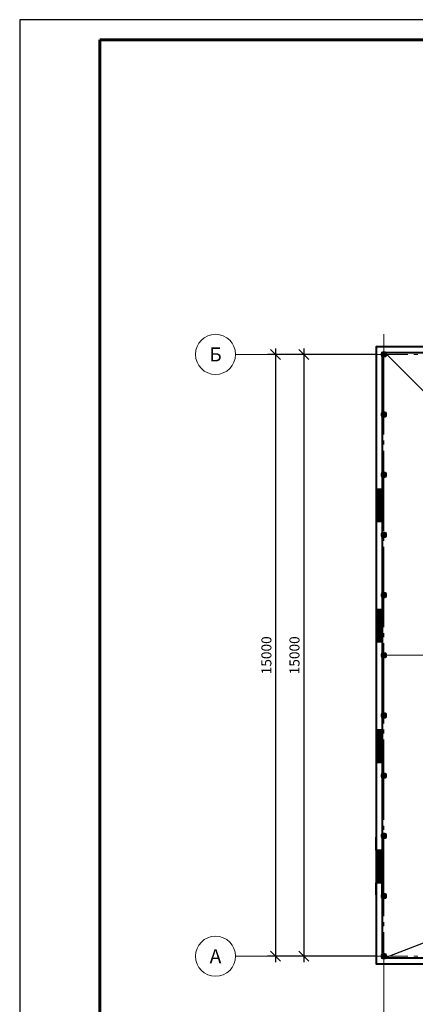
# Model space of a CAD drawing. Units: millimetres. Extents: x 41980 to 1500136, y 172811 to 394362.
# Drawn here: x 143013 to 152883, y 234052 to 258591 of the extents above; entities that cross this region are included whole.
import ezdxf
from ezdxf.enums import TextEntityAlignment as Align

# ---------------------------------------------------------------- set-up
doc = ezdxf.new("R2010")
doc.units = ezdxf.units.MM
doc.header["$PDSIZE"] = 2000
doc.linetypes.add('GOST2.303 5', pattern=[24, 20, -1.5, 1, -1.5])
doc.layers.get('DefPoints').update_dxf_attribs({"color": 9})
for name, color, linetype in [('1WALL', 7, 'Continuous'), ('1WALLW', 7, 'Continuous'), ('1WIND', 7, 'Continuous'), ('GLASS', 4, 'Continuous')]:
    doc.layers.add(name, color=color, linetype=linetype)
for name, color, linetype, lineweight in [('Оси', 1, 'GOST2.303 5', 13), ('Основной', 7, 'Continuous', 40), ('Размеры', 6, 'Continuous', 9), ('Тонкая 0.15', 7, 'Continuous', 15)]:
    doc.layers.add(name, color=color, linetype=linetype, lineweight=lineweight)
doc.styles.add('GOST 2.304', font='CS_Gost2304.shx', dxfattribs={"oblique": 15})
doc.dimstyles.new('PS_TICK', dxfattribs={"dimscale": 100, "dimtxt": 2.5, "dimasz": 1, "dimexe": 2, "dimexo": 2, "dimgap": 1, "dimtad": 1, "dimdec": 0, "dimzin": 0, "dimtxsty": 'GOST 2.304', "dimblk": 'OBLIQUE', "dimcen": 2, "dimdle": 1.5, "dimse1": 1, "dimse2": 1, "dimclrd": 6, "dimclre": 6, "dimclrt": 6, "dimadec": 0, "dimazin": 2, "dimtfac": 1, "dimtdec": 0, "dimtmove": 1, "dimatfit": 3, "dimldrblk": 'OBLIQUE', "dimfxl": 1.25, "dimtolj": 1, "dimtzin": 0, "dimarcsym": 0})

# ---------------------------------------------------------------- blocks, each defined once
blk = doc.blocks.new('_Oblique')
at = {"color": 0, "linetype": 'ByBlock', "lineweight": -2}
blk.add_line((-0.5, -0.5), (0.5, 0.5), dxfattribs=at)
blk = doc.blocks.new('*D81')
at = {"layer": 'DefPoints', "color": 0}
for p in [(152098, 250250), (149398, 235250), (152098, 235250)]:
    blk.add_point(p, dxfattribs=at)
at = {"layer": 'Размеры', "color": 6, "lineweight": -2}
for p, q in [((149398, 250400), (149398, 235100)), ((151898, 250250), (149198, 250250)), ((151898, 235250), (149198, 235250))]:
    blk.add_line(p, q, dxfattribs=at)
at = {"layer": 'Размеры', "color": 6, "lineweight": -2, "xscale": 250, "yscale": 250, "zscale": 250}
for p, rotation in [((149398, 250250), 90), ((149398, 235250), 270)]:
    blk.add_blockref('_Oblique', p, dxfattribs=dict(at, rotation=rotation))
at = {"layer": 'Размеры', "color": 6, "insert": (149168, 242750), "char_height": 250, "attachment_point": 5, "rotation": 90, "style": 'GOST 2.304'}
blk.add_mtext('\\A1;15000', dxfattribs=at)
blk = doc.blocks.new('*D82')
at = {"layer": 'DefPoints', "color": 0}
for p in [(152058, 250250), (150098, 235250), (152098, 235250)]:
    blk.add_point(p, dxfattribs=at)
at = {"layer": 'Размеры', "color": 6, "lineweight": -2}
for p, q in [((150098, 250400), (150098, 235100)), ((151858, 250250), (149898, 250250)), ((151898, 235250), (149898, 235250))]:
    blk.add_line(p, q, dxfattribs=at)
at = {"layer": 'Размеры', "color": 6, "lineweight": -2, "xscale": 250, "yscale": 250, "zscale": 250}
for p, rotation in [((150098, 250250), 90), ((150098, 235250), 270)]:
    blk.add_blockref('_Oblique', p, dxfattribs=dict(at, rotation=rotation))
at = {"layer": 'Размеры', "color": 6, "insert": (149868, 242750), "char_height": 250, "attachment_point": 5, "rotation": 90, "style": 'GOST 2.304'}
blk.add_mtext('\\A1;15000', dxfattribs=at)
blk = doc.blocks.new('3DWIN002')
at = {"color": 0, "linetype": 'ByBlock', "invisible_edges": 5}
for points in [[(0.5, 0.5), (0.45, 0.5, 0.05), (-0.45, 0.5, 0.05), (-0.5, 0.5)], [(-0.45, 0.5, 0.05), (-0.5, 0.5), (-0.5, 0.5, 1), (-0.45, 0.5, 0.95)], [(-0.5, 0.5, 1), (-0.45, 0.5, 0.95), (0.45, 0.5, 0.95), (0.5, 0.5, 1)], [(0.45, 0.5, 0.95), (0.5, 0.5, 1), (0.5, 0.5), (0.45, 0.5, 0.05)], [(0.5, -0.5), (0.45, -0.5, 0.05), (-0.45, -0.5, 0.05), (-0.5, -0.5)], [(-0.45, -0.5, 0.05), (-0.5, -0.5), (-0.5, -0.5, 1), (-0.45, -0.5, 0.95)], [(-0.5, -0.5, 1), (-0.45, -0.5, 0.95), (0.45, -0.5, 0.95), (0.5, -0.5, 1)], [(0.45, -0.5, 0.95), (0.5, -0.5, 1), (0.5, -0.5), (0.45, -0.5, 0.05)]]:
    blk.add_3dface(points, dxfattribs=at)
at = {"color": 0, "linetype": 'ByBlock'}
for points in [[(-0.45, -0.5, 0.95), (-0.45, 0.5, 0.95), (-0.45, 0.5, 0.05), (-0.45, -0.5, 0.05)], [(-0.45, 0.5, 0.05), (-0.45, -0.5, 0.05), (0.45, -0.5, 0.05), (0.45, 0.5, 0.05)], [(0.45, 0.5, 0.95), (0.45, -0.5, 0.95), (-0.45, -0.5, 0.95), (-0.45, 0.5, 0.95)], [(0.45, -0.5, 0.05), (0.45, 0.5, 0.05), (0.45, 0.5, 0.95), (0.45, -0.5, 0.95)], [(-0.02, 0.3, 0.95), (-0.02, -0.3, 0.95), (-0.02, -0.3, 0.05), (-0.02, 0.3, 0.05)], [(0.02, 0.3, 0.95), (0.02, 0.3, 0.05), (-0.02, 0.3, 0.05), (-0.02, 0.3, 0.95)], [(0.02, 0.3, 0.95), (0.02, -0.3, 0.95), (0.02, -0.3, 0.05), (0.02, 0.3, 0.05)], [(0.02, -0.3, 0.95), (0.02, -0.3, 0.05), (-0.02, -0.3, 0.05), (-0.02, -0.3, 0.95)]]:
    blk.add_3dface(points, dxfattribs=at)
at = {"layer": 'GLASS'}
blk.add_3dface([(0.45, 0, 0.95), (0.45, 0, 0.05), (-0.45, 0, 0.05), (-0.45, 0, 0.95)], dxfattribs=at)

msp = doc.modelspace()

# ---------------------------------------------------------------- linework, layer by layer
at = {"layer": '1WALL', "ltscale": 100}
for p, q in [((154698.3, 247709.9), (152138.3, 250281.9)), ((154698.3, 236209.9), (152133.2, 235210.4))]:
    msp.add_line(p, q, dxfattribs=at)
at = {"layer": 'Оси', "linetype": 'GOST2.303 5', "ltscale": 100}
for p, q in [((152098.3, 250749.9), (152098.3, 250249.9)), ((148898.3, 250249.9), (148398.3, 250249.9)), ((152098.3, 250249.9), (148898.3, 250249.9)), ((167098.3, 250249.9), (152098.3, 250249.9)), ((152098.3, 250249.9), (152098.3, 232249.9)), ((148898.3, 235249.9), (148398.3, 235249.9)), ((152098.3, 235249.9), (148898.3, 235249.9)), ((167098.3, 235249.9), (152098.3, 235249.9))]:
    msp.add_line(p, q, dxfattribs=at)
at = {"layer": 'Оси', "linetype": 'GOST2.303 5', "lineweight": 25, "ltscale": 100}
for p, q in [((152056.3, 250249.9), (152140.3, 250249.9)), ((152098.3, 250291.9), (152098.3, 250207.9)), ((152056.3, 248749.9), (152140.3, 248749.9)), ((152098.3, 248791.9), (152098.3, 248707.9)), ((152056.3, 247249.9), (152140.3, 247249.9)), ((152098.3, 247291.9), (152098.3, 247207.9)), ((152056.3, 245749.9), (152140.3, 245749.9)), ((152098.3, 245791.9), (152098.3, 245707.9)), ((152056.3, 244249.9), (152140.3, 244249.9)), ((152098.3, 244291.9), (152098.3, 244207.9)), ((152056.3, 242749.9), (152140.3, 242749.9)), ((152098.3, 242791.9), (152098.3, 242707.9)), ((152056.3, 241249.9), (152140.3, 241249.9)), ((152098.3, 241291.9), (152098.3, 241207.9)), ((152056.3, 239749.9), (152140.3, 239749.9)), ((152098.3, 239791.9), (152098.3, 239707.9)), ((152098.3, 238291.9), (152098.3, 238207.9)), ((152056.3, 238249.9), (152140.3, 238249.9)), ((152056.3, 236749.9), (152140.3, 236749.9)), ((152098.3, 236791.9), (152098.3, 236707.9)), ((152056.3, 235249.9), (152140.3, 235249.9)), ((152098.3, 235291.9), (152098.3, 235207.9))]:
    msp.add_line(p, q, dxfattribs=at)
at = {"layer": 'Оси', "color": 7, "linetype": 'Continuous', "lineweight": 60, "ltscale": 100}
for p, q in [((152058.3, 250217.9), (152058.3, 250281.9)), ((152062.3, 250217.9), (152062.3, 250281.9)), ((152066.3, 250289.9), (152130.3, 250289.9)), ((152066.3, 250285.9), (152130.3, 250285.9)), ((152130.3, 250213.9), (152066.3, 250213.9)), ((152130.3, 250209.9), (152066.3, 250209.9)), ((152134.3, 250281.9), (152134.3, 250217.9)), ((152138.3, 250281.9), (152138.3, 250217.9)), ((152058.3, 248717.9), (152058.3, 248781.9)), ((152062.3, 248717.9), (152062.3, 248781.9)), ((152066.3, 248789.9), (152130.3, 248789.9)), ((152066.3, 248785.9), (152130.3, 248785.9)), ((152130.3, 248713.9), (152066.3, 248713.9)), ((152130.3, 248709.9), (152066.3, 248709.9)), ((152134.3, 248781.9), (152134.3, 248717.9)), ((152138.3, 248781.9), (152138.3, 248717.9)), ((152058.3, 247217.9), (152058.3, 247281.9)), ((152062.3, 247217.9), (152062.3, 247281.9)), ((152066.3, 247289.9), (152130.3, 247289.9)), ((152066.3, 247285.9), (152130.3, 247285.9)), ((152130.3, 247213.9), (152066.3, 247213.9)), ((152130.3, 247209.9), (152066.3, 247209.9)), ((152134.3, 247281.9), (152134.3, 247217.9)), ((152138.3, 247281.9), (152138.3, 247217.9)), ((152058.3, 245717.9), (152058.3, 245781.9)), ((152062.3, 245717.9), (152062.3, 245781.9)), ((152066.3, 245789.9), (152130.3, 245789.9)), ((152066.3, 245785.9), (152130.3, 245785.9)), ((152130.3, 245713.9), (152066.3, 245713.9)), ((152130.3, 245709.9), (152066.3, 245709.9)), ((152134.3, 245781.9), (152134.3, 245717.9)), ((152138.3, 245781.9), (152138.3, 245717.9)), ((152058.3, 244217.9), (152058.3, 244281.9)), ((152062.3, 244217.9), (152062.3, 244281.9)), ((152066.3, 244289.9), (152130.3, 244289.9)), ((152066.3, 244285.9), (152130.3, 244285.9)), ((152130.3, 244213.9), (152066.3, 244213.9)), ((152130.3, 244209.9), (152066.3, 244209.9)), ((152134.3, 244281.9), (152134.3, 244217.9)), ((152138.3, 244281.9), (152138.3, 244217.9)), ((152058.3, 242717.9), (152058.3, 242781.9)), ((152062.3, 242717.9), (152062.3, 242781.9)), ((152066.3, 242789.9), (152130.3, 242789.9)), ((152066.3, 242785.9), (152130.3, 242785.9)), ((152130.3, 242713.9), (152066.3, 242713.9)), ((152130.3, 242709.9), (152066.3, 242709.9)), ((152134.3, 242781.9), (152134.3, 242717.9)), ((152138.3, 242781.9), (152138.3, 242717.9)), ((152058.3, 241217.9), (152058.3, 241281.9)), ((152062.3, 241217.9), (152062.3, 241281.9)), ((152066.3, 241289.9), (152130.3, 241289.9)), ((152066.3, 241285.9), (152130.3, 241285.9)), ((152134.3, 241281.9), (152134.3, 241217.9)), ((152138.3, 241281.9), (152138.3, 241217.9)), ((152130.3, 241213.9), (152066.3, 241213.9)), ((152130.3, 241209.9), (152066.3, 241209.9)), ((152058.3, 239717.9), (152058.3, 239781.9)), ((152062.3, 239717.9), (152062.3, 239781.9)), ((152066.3, 239789.9), (152130.3, 239789.9)), ((152066.3, 239785.9), (152130.3, 239785.9)), ((152134.3, 239781.9), (152134.3, 239717.9)), ((152138.3, 239781.9), (152138.3, 239717.9)), ((152130.3, 239713.9), (152066.3, 239713.9)), ((152130.3, 239709.9), (152066.3, 239709.9)), ((152058.3, 238217.9), (152058.3, 238281.9)), ((152062.3, 238217.9), (152062.3, 238281.9)), ((152066.3, 238289.9), (152130.3, 238289.9)), ((152066.3, 238285.9), (152130.3, 238285.9)), ((152134.3, 238281.9), (152134.3, 238217.9)), ((152138.3, 238281.9), (152138.3, 238217.9)), ((152130.3, 238213.9), (152066.3, 238213.9)), ((152130.3, 238209.9), (152066.3, 238209.9)), ((152058.3, 236717.9), (152058.3, 236781.9)), ((152062.3, 236717.9), (152062.3, 236781.9)), ((152066.3, 236789.9), (152130.3, 236789.9)), ((152066.3, 236785.9), (152130.3, 236785.9)), ((152130.3, 236713.9), (152066.3, 236713.9)), ((152130.3, 236709.9), (152066.3, 236709.9)), ((152134.3, 236781.9), (152134.3, 236717.9)), ((152138.3, 236781.9), (152138.3, 236717.9)), ((152058.3, 235217.9), (152058.3, 235281.9)), ((152062.3, 235217.9), (152062.3, 235281.9)), ((152066.3, 235289.9), (152130.3, 235289.9)), ((152066.3, 235285.9), (152130.3, 235285.9)), ((152130.3, 235213.9), (152066.3, 235213.9)), ((152130.3, 235209.9), (152066.3, 235209.9)), ((152134.3, 235281.9), (152134.3, 235217.9)), ((152138.3, 235281.9), (152138.3, 235217.9))]:
    msp.add_line(p, q, dxfattribs=at)
at = {"layer": 'Оси', "linetype": 'Continuous', "ltscale": 100}
for centre in [(147898.3, 250249.9), (147898.3, 235249.9)]:
    msp.add_circle(centre, 500, dxfattribs=at)
at = {"layer": 'Оси', "color": 7, "linetype": 'Continuous', "lineweight": 60, "ltscale": 100}
for centre, radius, start, end in [((152066.3, 250281.9), 8, 90, 180), ((152066.3, 250217.9), 8, 180, 270), ((152066.3, 250281.9), 4, 90, 180), ((152066.3, 250217.9), 4, 180, 270), ((152130.3, 250281.9), 8, 0, 90), ((152130.3, 250281.9), 4, 0, 90), ((152130.3, 250217.9), 4, 270, 0), ((152130.3, 250217.9), 8, 270, 0), ((152066.3, 248781.9), 8, 90, 180), ((152066.3, 248717.9), 8, 180, 270), ((152066.3, 248781.9), 4, 90, 180), ((152066.3, 248717.9), 4, 180, 270), ((152130.3, 248781.9), 8, 0, 90), ((152130.3, 248781.9), 4, 0, 90), ((152130.3, 248717.9), 4, 270, 0), ((152130.3, 248717.9), 8, 270, 0), ((152066.3, 247281.9), 8, 90, 180), ((152066.3, 247217.9), 8, 180, 270), ((152066.3, 247281.9), 4, 90, 180), ((152066.3, 247217.9), 4, 180, 270), ((152130.3, 247281.9), 8, 0, 90), ((152130.3, 247281.9), 4, 0, 90), ((152130.3, 247217.9), 4, 270, 0), ((152130.3, 247217.9), 8, 270, 0), ((152066.3, 245781.9), 8, 90, 180), ((152066.3, 245717.9), 8, 180, 270), ((152066.3, 245781.9), 4, 90, 180), ((152066.3, 245717.9), 4, 180, 270), ((152130.3, 245781.9), 8, 0, 90), ((152130.3, 245781.9), 4, 0, 90), ((152130.3, 245717.9), 4, 270, 0), ((152130.3, 245717.9), 8, 270, 0), ((152066.3, 244281.9), 8, 90, 180), ((152066.3, 244217.9), 8, 180, 270), ((152066.3, 244281.9), 4, 90, 180), ((152066.3, 244217.9), 4, 180, 270), ((152130.3, 244281.9), 8, 0, 90), ((152130.3, 244281.9), 4, 0, 90), ((152130.3, 244217.9), 4, 270, 0), ((152130.3, 244217.9), 8, 270, 0), ((152066.3, 242781.9), 8, 90, 180), ((152066.3, 242717.9), 8, 180, 270), ((152066.3, 242781.9), 4, 90, 180), ((152066.3, 242717.9), 4, 180, 270), ((152130.3, 242781.9), 8, 0, 90), ((152130.3, 242781.9), 4, 0, 90), ((152130.3, 242717.9), 4, 270, 0), ((152130.3, 242717.9), 8, 270, 0), ((152066.3, 241281.9), 8, 90, 180), ((152066.3, 241217.9), 8, 180, 270), ((152066.3, 241281.9), 4, 90, 180), ((152066.3, 241217.9), 4, 180, 270), ((152130.3, 241281.9), 8, 0, 90), ((152130.3, 241281.9), 4, 0, 90), ((152130.3, 241217.9), 4, 270, 0), ((152130.3, 241217.9), 8, 270, 0), ((152066.3, 239781.9), 8, 90, 180), ((152066.3, 239781.9), 4, 90, 180), ((152130.3, 239781.9), 8, 0, 90), ((152130.3, 239781.9), 4, 0, 90), ((152066.3, 239717.9), 8, 180, 270), ((152066.3, 239717.9), 4, 180, 270), ((152130.3, 239717.9), 4, 270, 0), ((152130.3, 239717.9), 8, 270, 0), ((152066.3, 238281.9), 8, 90, 180), ((152066.3, 238281.9), 4, 90, 180), ((152130.3, 238281.9), 8, 0, 90), ((152130.3, 238281.9), 4, 0, 90), ((152066.3, 238217.9), 8, 180, 270), ((152066.3, 238217.9), 4, 180, 270), ((152130.3, 238217.9), 4, 270, 0), ((152130.3, 238217.9), 8, 270, 0), ((152066.3, 236781.9), 8, 90, 180), ((152066.3, 236717.9), 8, 180, 270), ((152066.3, 236781.9), 4, 90, 180), ((152066.3, 236717.9), 4, 180, 270), ((152130.3, 236781.9), 8, 0, 90), ((152130.3, 236781.9), 4, 0, 90), ((152130.3, 236717.9), 4, 270, 0), ((152130.3, 236717.9), 8, 270, 0), ((152066.3, 235281.9), 8, 90, 180), ((152066.3, 235217.9), 8, 180, 270), ((152066.3, 235281.9), 4, 90, 180), ((152066.3, 235217.9), 4, 180, 270), ((152130.3, 235281.9), 8, 0, 90), ((152130.3, 235281.9), 4, 0, 90), ((152130.3, 235217.9), 4, 270, 0), ((152130.3, 235217.9), 8, 270, 0)]:
    msp.add_arc(centre, radius, start, end, dxfattribs=at)
at = {"layer": 'Основной', "linetype": 'Continuous', "lineweight": 25, "ltscale": 100}
for p, q in [((172713.1, 258590.7), (143013.1, 258590.7)), ((143013.1, 258590.7), (143013.1, 216590.7))]:
    msp.add_line(p, q, dxfattribs=at)
at = {"layer": 'Основной', "color": 7, "linetype": 'Continuous', "lineweight": 60, "ltscale": 100}
for p, q in [((172213.1, 258090.7), (145013.1, 258090.7)), ((145013.1, 258090.7), (145013.1, 217090.7))]:
    msp.add_line(p, q, dxfattribs=at)
at = {"layer": 'Основной', "ltscale": 100}
for p, q in [((151908.3, 237891.9), (151908.3, 238217.9)), ((151908.3, 236781.9), (151908.3, 237081.9)), ((152058.3, 236781.9), (152058.3, 237081.9))]:
    msp.add_line(p, q, dxfattribs=at)
for points in [[(153598.3, 250439.9), (151908.3, 250439.9), (151908.3, 235059.9), (153598.3, 235059.9)], [(153598.3, 250289.9), (152058.3, 250289.9), (152058.3, 235209.9), (153598.3, 235209.9)]]:
    msp.add_lwpolyline(points, dxfattribs=at)
at = {"layer": 'Тонкая 0.15', "ltscale": 100}
msp.add_line((152138.3, 242749.9), (158058.3, 242749.9), dxfattribs=at)

# ---------------------------------------------------------------- block references
at = {"layer": '1WIND', "ltscale": 100, "xscale": 810, "yscale": 80, "zscale": 1210, "rotation": 90}
for p in [(151983.3, 246486.9), (151983.3, 243486.9), (151983.3, 240486.9), (151983.3, 237486.9)]:
    msp.add_blockref('3DWIN002', p, dxfattribs=at)

# ---------------------------------------------------------------- texts
at = {"layer": 'Оси', "linetype": 'Continuous', "lineweight": 25, "ltscale": 100, "style": 'GOST 2.304', "oblique": 15}
for s, p in [('Б', (147898.3, 250249.9)), ('А', (147898.3, 235249.9))]:
    msp.add_text(s, height=350, dxfattribs=at).set_placement(p, align=Align.MIDDLE_CENTER)

# ---------------------------------------------------------------- dimensions: what is measured, and where the dimension line sits
at = {"layer": 'Размеры'}
for base, p1, picture, middle in [((149398.3, 235249.9), (152098.3, 250249.9), '*D81', (149168.1, 242749.9)), ((150098.3, 235249.9), (152058.3, 250249.9), '*D82', (149868.1, 242749.9))]:
    dim = msp.add_linear_dim(base=base, p1=p1, p2=(152098.3, 235249.9), angle=270, dimstyle='PS_TICK', override={"dimasz": 2.5, "dimlfac": 1, "dimzin": 8, "dimtxsty": 'GOST 2.304', "dimse1": 0, "dimse2": 0, "dimtfac": 0.75, "dimtolj": 1, "dimtzin": 8}, dxfattribs=at)
    dim.commit()
    dim.dimension.update_dxf_attribs({"geometry": picture, "text_midpoint": middle})

# ---------------------------------------------------------------- meshes
at = {"layer": '1WALLW', "ltscale": 100}
mesh = msp.add_polyface(dxfattribs=at)
corners = [(152058.3, 246081.9), (151908.3, 246081.9), (152058.3, 246891.9), (151908.3, 246891.9), (152058.3, 246081.9), (152058.3, 246891.9), (151908.3, 246081.9), (151908.3, 246891.9)]
mesh.append_faces([[corners[k] for k in face] for face in [(0, 1), (2, 3), (4, 5), (6, 7)]])
mesh = msp.add_polyface(dxfattribs=at)
corners = [(152058.3, 243081.9), (151908.3, 243081.9), (152058.3, 243891.9), (151908.3, 243891.9), (152058.3, 243081.9), (152058.3, 243891.9), (151908.3, 243081.9), (151908.3, 243891.9)]
mesh.append_faces([[corners[k] for k in face] for face in [(0, 1), (2, 3), (4, 5), (6, 7)]])
mesh = msp.add_polyface(dxfattribs=at)
corners = [(152058.3, 240081.9), (151908.3, 240081.9), (152058.3, 240891.9), (151908.3, 240891.9), (152058.3, 240081.9), (152058.3, 240891.9), (151908.3, 240081.9), (151908.3, 240891.9)]
mesh.append_faces([[corners[k] for k in face] for face in [(0, 1), (2, 3), (4, 5), (6, 7)]])
mesh = msp.add_polyface(dxfattribs=at)
corners = [(152058.3, 237081.9), (151908.3, 237081.9), (152058.3, 237891.9), (151908.3, 237891.9), (152058.3, 237081.9), (152058.3, 237891.9), (151908.3, 237081.9), (151908.3, 237891.9)]
mesh.append_faces([[corners[k] for k in face] for face in [(0, 1), (2, 3), (4, 5), (6, 7)]])

doc.saveas('drawing.dxf')
